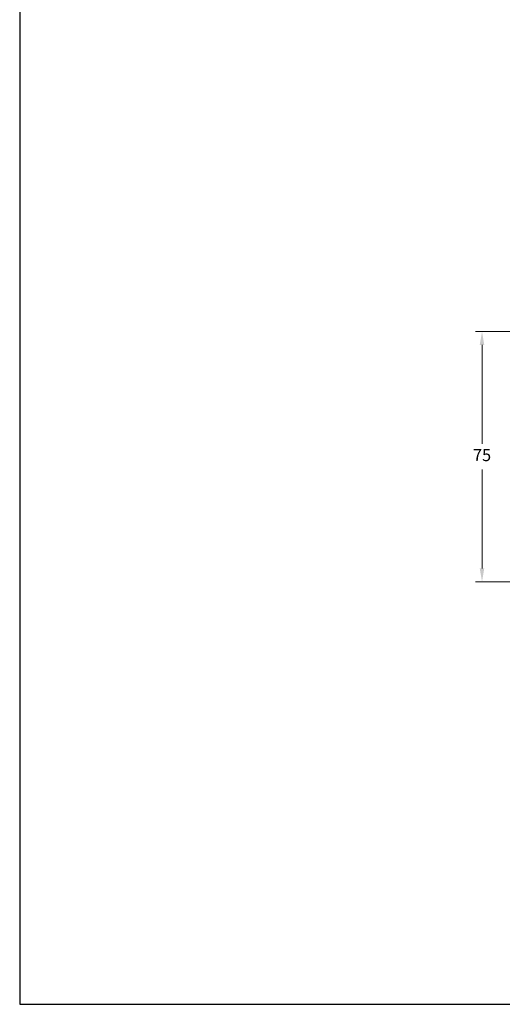
# Model space of a CAD drawing. Units: millimetres. Extents: x 8836 to 12417, y -842 to -148.
# Drawn here: x 11544 to 11617, y -445 to -297 of the extents above; entities that cross this region are included whole.
import ezdxf

# ---------------------------------------------------------------- set-up
doc = ezdxf.new("R2010")
doc.units = ezdxf.units.MM
doc.layers.add('@PRETO', color=7, linetype='Continuous')
doc.layers.add('Layout', color=7, linetype='Continuous', true_color=0xffffff)
doc.styles.add('Perfil-01', font='TitilliumWeb-Light.ttf', dxfattribs={"height": 1.8})
doc.dimstyles.new('New_Cota-Perfil 1-2', dxfattribs={"dimtxt": 1.8, "dimasz": 2, "dimexe": 1, "dimexo": 1, "dimgap": 1, "dimtad": 0, "dimtih": 1, "dimtoh": 1, "dimdec": 1, "dimlfac": 2, "dimzin": 11, "dimdsep": 46, "dimtxsty": 'Perfil-01', "dimcen": 0.09, "dimadec": 1, "dimazin": 3, "dimtfac": 1, "dimtdec": 1, "dimtofl": 0, "dimtmove": 0, "dimatfit": 1, "dimfxl": 1, "dimfrac": 2, "dimtzin": 11, "dimlwd": 0, "dimlwe": 0, "dimarcsym": 0})

# ---------------------------------------------------------------- blocks, each defined once
blk = doc.blocks.new('*D199')
at = {"layer": '@PRETO', "color": 0, "lineweight": 0}
for p, q in [((11618.07, -344.12), (11612.73, -344.12)), ((11613.73, -346.12), (11613.73, -360.95)), ((11613.73, -379.62), (11613.73, -364.78)), ((11639.57, -381.62), (11612.73, -381.62))]:
    blk.add_line(p, q, dxfattribs=at)
at = {"layer": '@PRETO', "color": 0}
for points in [[(11614.06, -346.12), (11613.39, -346.12), (11613.73, -344.12)], [(11613.39, -379.62), (11614.06, -379.62), (11613.73, -381.62)]]:
    blk.add_solid(points, dxfattribs=at)
at = {"layer": 'Defpoints', "color": 0}
for p in [(11619.07, -344.12), (11613.73, -381.62), (11640.57, -381.62)]:
    blk.add_point(p, dxfattribs=at)
at = {"layer": '@PRETO', "color": 0, "insert": (11613.73, -362.87), "char_height": 1.8, "attachment_point": 5, "style": 'Perfil-01'}
blk.add_mtext('75', dxfattribs=at)

msp = doc.modelspace()

# ---------------------------------------------------------------- linework, layer by layer
at = {"layer": 'Layout', "flags": 128}
msp.add_lwpolyline([(11544.4166, -444.9086), (11754.4166, -444.9086), (11754.4166, -147.9086), (11544.4166, -147.9086), (11544.4166, -444.9086)], dxfattribs=at)

# ---------------------------------------------------------------- dimensions: what is measured, and where the dimension line sits
at = {"layer": '@PRETO'}
dim = msp.add_linear_dim(base=(11613.7282, -381.6167), p1=(11619.0727, -344.1167), p2=(11640.5727, -381.6167), angle=90, dimstyle='New_Cota-Perfil 1-2', dxfattribs=at)
dim.commit()
dim.dimension.update_dxf_attribs({"geometry": '*D199', "text_midpoint": (11613.7282, -362.8667)})

doc.saveas('drawing.dxf')
